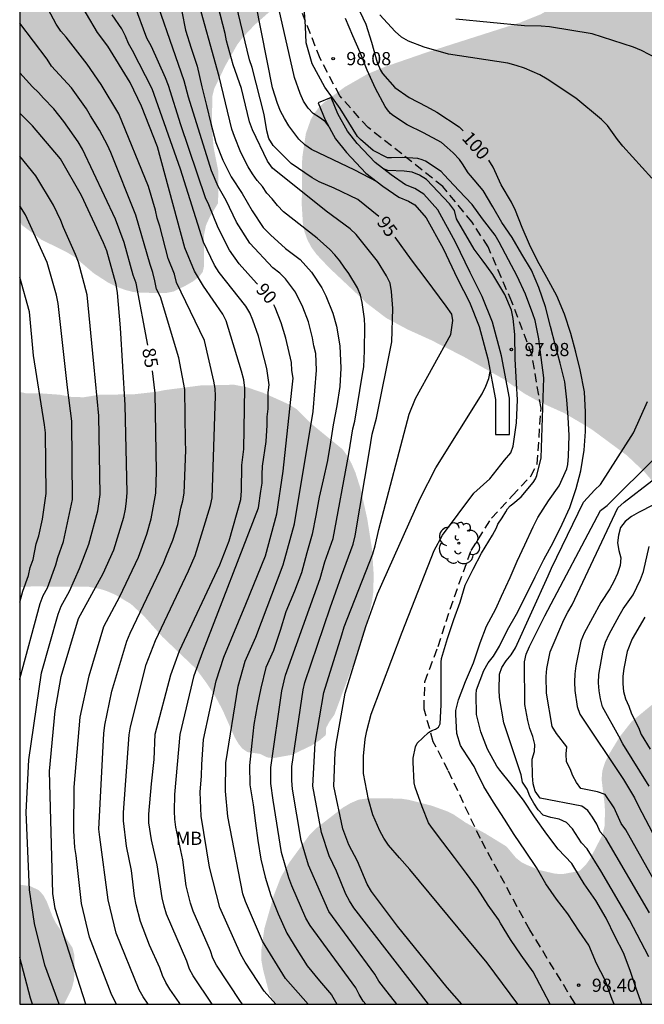
# Model space of a CAD drawing. Units: metres. Extents: x 588694 to 589044, y 4786290 to 4786540.
# Drawn here: x 588694 to 588729, y 4786290 to 4786346 of the extents above; entities that cross this region are included whole.
import ezdxf

# ---------------------------------------------------------------- set-up
doc = ezdxf.new("R2010")
doc.units = ezdxf.units.M
doc.linetypes.add('TRAZOS_NORMALES', pattern=[0.75, 0.5, -0.25])
for name, color, linetype in [('010106', 9, 'Continuous'), ('020104', 34, 'Continuous'), ('020204', 9, 'Continuous'), ('020307', 24, 'Continuous'), ('020308', 9, 'Continuous'), ('060128', 7, 'TRAZOS_NORMALES'), ('070105', 6, 'Continuous'), ('100202', 3, 'Continuous'), ('100301', 7, 'Continuous'), ('990504', 63, 'Continuous')]:
    doc.layers.add(name, color=color, linetype=linetype)
doc.layers.add('020105', color=24, linetype='Continuous', lineweight=30)
doc.styles.add('ARIAL', font='ARIAL.TTF', dxfattribs={"height": 1})
doc.styles.add('ARIALI', font='ARIALI.TTF', dxfattribs={"height": 1})

# ---------------------------------------------------------------- blocks, each defined once
blk = doc.blocks.new('ARBOL')
blk.add_circle((0, 0), 0.0587)
for centre, radius, start, end in [((-0.28, 0.855), 0.3, 359.2878, 173.6078), ((0.097, 0.97), 0.21, 23.1565, 160.4665), ((0.438, 0.881), 0.24, 301.578, 139.328), ((-0.564, 0.381), 0.532, 92.28, 254.58), ((0.656, 0.288), 0.443, 319.8556, 114.7656), ((-0.091, 0.321), 0.12, 119.14, 310.56), ((0.819, -0.249), 0.383, 235.5275, 62.0275), ((-0.556, -0.339), 0.555, 142.64, 266.54), ((-0.039, -0.384), 0.21, 189.64, 323.88), ((-0.301, -0.676), 0.45, 213.78, 295.32), ((0.299, -0.624), 0.532, 224.67, 0.24)]:
    blk.add_arc(centre, radius, start, end)
blk = doc.blocks.new('COTAPU')
blk.add_circle((0, 0), 0.075)

msp = doc.modelspace()

# ---------------------------------------------------------------- hatches: boundary and pattern name
at = {"layer": '990504'}
for points in [[(588793.337, 4786540.304), (588794.223, 4786538.691), (588795.071, 4786536.447), (588795.535, 4786535.303), (588795.963, 4786534.399), (588796.611, 4786533.179), (588797.371, 4786532.023), (588798.663, 4786530.407), (588800.21, 4786528.931), (588800.874, 4786528.179), (588802.362, 4786526.083), (588803.734, 4786523.991), (588805.022, 4786522.271), (588805.718, 4786521.455), (588807.466, 4786519.991), (588808.398, 4786519.083), (588811.294, 4786515.995), (588813.45, 4786513.615), (588814.754, 4786511.819), (588816.142, 4786510.027), (588818.517, 4786507.459), (588820.217, 4786505.839), (588821.765, 4786504.295), (588822.605, 4786503.615), (588823.501, 4786502.967), (588825.213, 4786501.827), (588827.081, 4786500.439), (588828.093, 4786499.803), (588829.069, 4786499.315), (588830.065, 4786498.699), (588830.897, 4786498.007), (588832.717, 4786496.111), (588833.489, 4786495.467), (588836.461, 4786493.543), (588837.533, 4786492.739), (588838.385, 4786491.811), (588839.197, 4786490.807), (588839.861, 4786489.787), (588840.776, 4786487.395), (588840.932, 4786487.088), (588841.532, 4786486.316), (588842.452, 4786485.636), (588843.432, 4786485.168), (588844.408, 4786484.639), (588847.22, 4786482.979), (588848.208, 4786482.323), (588850.864, 4786480.239), (588851.724, 4786479.507), (588852.588, 4786478.663), (588853.296, 4786477.859), (588854.116, 4786477.152), (588855, 4786476.527), (588855.888, 4786475.776), (588856.664, 4786475.008), (588858.312, 4786473.596), (588859.144, 4786472.824), (588860.072, 4786472.1), (588862.903, 4786470.188), (588864.691, 4786468.876), (588867.655, 4786467.103), (588867.887, 4786466.931), (588868.719, 4786466.1), (588869.307, 4786465.236), (588870.479, 4786463.204), (588871.079, 4786462.04), (588871.559, 4786460.916), (588872.263, 4786458.748), (588872.767, 4786457.596), (588873.291, 4786456.584), (588873.679, 4786456.116), (588873.907, 4786455.94), (588875.003, 4786455.352), (588875.935, 4786454.66), (588876.655, 4786453.716), (588876.807, 4786453.448), (588876.979, 4786453), (588877.043, 4786452.492), (588877.047, 4786451.952), (588876.867, 4786451.168), (588876.515, 4786450.02), (588875.643, 4786447.688), (588875.567, 4786447.36), (588875.519, 4786446.016), (588875.518, 4786443.476), (588875.562, 4786442.864), (588876.098, 4786440.62), (588876.278, 4786439.488), (588876.29, 4786439.14), (588876.246, 4786438.82), (588876.122, 4786438.544), (588875.934, 4786438.316), (588875.714, 4786438.132), (588874.498, 4786437.524), (588874.242, 4786437.448), (588873.678, 4786437.412), (588873.382, 4786437.432), (588873.078, 4786437.504), (588872.126, 4786437.948), (588870.947, 4786438.676), (588870.459, 4786439.144), (588869.751, 4786439.904), (588869.099, 4786440.724), (588868.471, 4786441.756), (588867.883, 4786442.592), (588867.439, 4786443.128), (588865.611, 4786445.68), (588863.967, 4786447.172), (588863.203, 4786448.028), (588862.635, 4786448.896), (588862.415, 4786449.316), (588862.323, 4786449.768), (588862.223, 4786451.124), (588861.863, 4786452.248), (588861.419, 4786453.112), (588860.847, 4786454.096), (588859.435, 4786455.884), (588858.859, 4786456.964), (588858.391, 4786457.988), (588857.659, 4786459.316), (588856.711, 4786460.216), (588853.188, 4786463.244), (588852.784, 4786463.712), (588852.012, 4786464.74), (588851.28, 4786465.46), (588849.608, 4786466.752), (588846.792, 4786468.48), (588845.72, 4786469.06), (588844.54, 4786469.504), (588843.388, 4786470.06), (588842.52, 4786470.588), (588842.272, 4786470.768), (588841.428, 4786471.64), (588840.732, 4786472.276), (588839.704, 4786473.008), (588837.676, 4786474.184), (588836.58, 4786474.564), (588834.36, 4786475.176), (588831.216, 4786475.836), (588829.073, 4786476.116), (588828.033, 4786476.364), (588827.065, 4786476.668), (588825.877, 4786477.096), (588824.909, 4786477.58), (588823.993, 4786478.384), (588823.797, 4786478.616), (588823.253, 4786479.584), (588823.097, 4786480.056), (588823.005, 4786480.564), (588822.933, 4786481.564), (588822.929, 4786482.784), (588822.997, 4786483.3), (588823.285, 4786484.552), (588823.729, 4786485.98), (588824.481, 4786489.056), (588824.545, 4786489.884), (588824.617, 4786490.072), (588824.545, 4786495.364), (588824.321, 4786496.2), (588823.713, 4786497.348), (588821.037, 4786500.34), (588820.729, 4786500.604), (588820.117, 4786500.96), (588819.901, 4786501.004), (588819.661, 4786501.016), (588818.545, 4786501.216), (588817.369, 4786501.232), (588816.329, 4786501.344), (588816.085, 4786501.408), (588815.413, 4786501.732), (588814.633, 4786502.36), (588813.522, 4786503.472), (588813.118, 4786503.768), (588812.654, 4786503.968), (588812.382, 4786504.04), (588811.242, 4786504.088), (588810.974, 4786504.068), (588810.718, 4786503.996), (588810.034, 4786503.6), (588809.41, 4786503.048), (588808.686, 4786502.104), (588808.434, 4786501.592), (588808.366, 4786501.336), (588808.338, 4786500.38), (588808.346, 4786500.12), (588808.466, 4786499.604), (588809.47, 4786497.68), (588810.229, 4786496.528), (588810.349, 4786496.06), (588810.353, 4786495.572), (588810.113, 4786494.864), (588809.997, 4786494.616), (588809.353, 4786493.636), (588809.237, 4786493.384), (588809.141, 4786492.284), (588809.201, 4786491.748), (588809.541, 4786490.672), (588809.985, 4786489.664), (588810.437, 4786488.34), (588810.497, 4786487.688), (588810.461, 4786487.496), (588810.253, 4786487.16), (588809.885, 4786486.9), (588809.389, 4786486.688), (588808.009, 4786486.316), (588804.653, 4786486.304), (588803.353, 4786486.464), (588802.21, 4786486.732), (588799.774, 4786487.756), (588799.022, 4786488.14), (588798.178, 4786488.7), (588797.838, 4786489.02), (588797.066, 4786490.028), (588796.126, 4786491.884), (588795.634, 4786493.068), (588794.818, 4786495.356), (588794.286, 4786496.656), (588794.21, 4786497.284), (588794.21, 4786497.564), (588794.27, 4786497.8), (588794.526, 4786498.188), (588794.898, 4786498.516), (588796.09, 4786499.184), (588797.198, 4786499.716), (588797.986, 4786500.168), (588798.29, 4786500.4), (588798.454, 4786500.592), (588798.674, 4786500.908), (588799.734, 4786503.724), (588800.322, 4786504.548), (588800.838, 4786504.952), (588801.378, 4786505.588), (588802.17, 4786507.192), (588802.658, 4786507.652), (588803.058, 4786507.888), (588803.518, 4786508.072), (588805.046, 4786508.428), (588805.566, 4786508.648), (588805.998, 4786508.92), (588806.158, 4786509.1), (588806.286, 4786509.324), (588806.47, 4786509.884), (588806.582, 4786510.984), (588806.55, 4786511.492), (588806.358, 4786512.02), (588805.638, 4786513.152), (588804.862, 4786513.876), (588803.654, 4786514.708), (588802.834, 4786515.42), (588801.286, 4786517.287), (588800.718, 4786517.835), (588800.03, 4786518.615), (588799.102, 4786519.779), (588798.97, 4786519.999), (588798.89, 4786520.227), (588798.858, 4786520.731), (588799.002, 4786521.779), (588799.078, 4786523.031), (588799.054, 4786523.387), (588798.642, 4786524.915), (588798.218, 4786525.943), (588797.702, 4786526.527), (588797.494, 4786526.695), (588796.479, 4786527.311), (588796.071, 4786527.655), (588794.907, 4786529.303), (588794.131, 4786530.271), (588793.543, 4786530.763), (588791.615, 4786531.723), (588791.187, 4786531.995), (588790.983, 4786532.147), (588790.291, 4786532.907), (588790.147, 4786533.115), (588789.899, 4786534.267), (588789.887, 4786535.979), (588789.823, 4786537.067), (588789.519, 4786538.271), (588788.8, 4786540.304), (588758.641, 4786540.305), (588758.964, 4786539.68), (588759.96, 4786537.44), (588760.048, 4786537.168), (588760.156, 4786536.076), (588760.12, 4786535.584), (588759.948, 4786535.168), (588759.772, 4786534.932), (588759.564, 4786534.752), (588759.324, 4786534.624), (588758.788, 4786534.576), (588758.596, 4786534.588), (588757.844, 4786534.956), (588756.94, 4786535.696), (588756.26, 4786536.416), (588755.524, 4786537.376), (588753.936, 4786540.305), (588693.81, 4786540.306), (588693.805, 4786334.942), (588693.912, 4786334.657), (588695.024, 4786333.825), (588696.52, 4786333.081), (588696.928, 4786332.833), (588698.016, 4786331.905), (588698.856, 4786331.361), (588699.336, 4786331.129), (588699.816, 4786330.953), (588700.248, 4786330.841), (588700.688, 4786330.793), (588702.16, 4786330.785), (588702.568, 4786330.865), (588703.248, 4786331.201), (588703.672, 4786331.441), (588704.016, 4786331.713), (588704.224, 4786331.985), (588704.288, 4786332.281), (588704.296, 4786334.081), (588704.4, 4786334.617), (588704.624, 4786335.113), (588705.096, 4786335.897), (588705.112, 4786337.689), (588704.84, 4786339.065), (588704.752, 4786340.065), (588704.76, 4786341.937), (588704.872, 4786342.401), (588705.504, 4786343.712), (588706.184, 4786344.912), (588706.48, 4786345.304), (588707.184, 4786346.048), (588707.96, 4786346.728), (588709.68, 4786348.016), (588710.488, 4786348.696), (588711.168, 4786349.44), (588711.768, 4786350.272), (588712.032, 4786350.72), (588712.24, 4786351.2), (588712.36, 4786351.688), (588712.392, 4786352.536), (588712.344, 4786352.992), (588711.84, 4786354.464), (588711.736, 4786354.88), (588712.216, 4786356.128), (588712.752, 4786356.992), (588713.032, 4786357.384), (588713.352, 4786357.728), (588713.728, 4786357.992), (588715.016, 4786358.48), (588716.376, 4786358.632), (588717.288, 4786358.584), (588718.176, 4786358.28), (588720.488, 4786356.904), (588720.976, 4786356.6), (588721.808, 4786355.872), (588722.728, 4786354.912), (588723.336, 4786354.096), (588724, 4786352.928), (588724.528, 4786351.456), (588724.696, 4786350.232), (588724.768, 4786348.176), (588724.656, 4786347.72), (588724.392, 4786347.304), (588723.984, 4786346.944), (588723.456, 4786346.64), (588722.272, 4786346.168), (588716.984, 4786344.48), (588714.576, 4786343.648), (588713.592, 4786343.24), (588712.296, 4786342.496), (588711.128, 4786341.624), (588710.816, 4786341.32), (588710.568, 4786341), (588710.368, 4786340.648), (588710.088, 4786339.848), (588709.88, 4786338.465), (588709.856, 4786335.777), (588709.92, 4786334.737), (588710.016, 4786334.257), (588710.176, 4786333.809), (588710.4, 4786333.385), (588710.704, 4786332.969), (588711.44, 4786332.193), (588713.568, 4786330.193), (588714.656, 4786329.361), (588715.88, 4786328.705), (588717.224, 4786328.097), (588719.079, 4786327.153), (588721.327, 4786325.889), (588722.527, 4786325.057), (588723.407, 4786324.569), (588724.799, 4786323.945), (588726.007, 4786323.233), (588726.383, 4786323.001), (588728.351, 4786321.545), (588729.383, 4786320.569), (588729.671, 4786320.233), (588730.631, 4786318.897), (588730.743, 4786318.465), (588731.311, 4786317.273), (588731.815, 4786315.945), (588732.407, 4786312.801), (588732.223, 4786309.617), (588731.887, 4786309.201), (588729.847, 4786307.401), (588728.631, 4786306.401), (588727.943, 4786305.521), (588727.343, 4786304.537), (588727.111, 4786304.073), (588726.959, 4786303.593), (588726.919, 4786303.097), (588727.095, 4786301.641), (588727.111, 4786301.233), (588727.087, 4786300.457), (588726.959, 4786299.929), (588726.255, 4786298.577), (588726.015, 4786298.241), (588725.647, 4786297.889), (588724.687, 4786297.713), (588724.271, 4786297.737), (588723.415, 4786297.937), (588722.655, 4786298.241), (588722.343, 4786298.401), (588722.047, 4786298.641), (588721.503, 4786299.289), (588720.327, 4786300.009), (588719.175, 4786300.649), (588718.479, 4786301.121), (588718.151, 4786301.281), (588717.247, 4786301.609), (588715.927, 4786301.945), (588715.495, 4786302.009), (588714.551, 4786302.025), (588713.631, 4786302.025), (588713.103, 4786301.954), (588712.631, 4786301.754), (588712.199, 4786301.498), (588710.639, 4786300.29), (588710.311, 4786299.962), (588709.143, 4786298.37), (588708.671, 4786297.554), (588708.263, 4786296.498), (588707.727, 4786294.61), (588707.551, 4786293.362), (588707.559, 4786292.802), (588707.655, 4786292.266), (588708.023, 4786290.866), (588708.345, 4786290.313), (588744.685, 4786290.312), (588745.662, 4786291.497), (588746.046, 4786291.897), (588746.486, 4786292.169), (588746.974, 4786292.289), (588747.478, 4786292.313), (588747.926, 4786292.209), (588748.35, 4786291.921), (588748.742, 4786291.553), (588749.006, 4786291.145), (588749.07, 4786290.312), (588896.775, 4786290.309), (588895.302, 4786291.031), (588894.894, 4786291.119), (588894.454, 4786291.287), (588893.774, 4786291.671), (588893.414, 4786291.983), (588892.758, 4786292.839), (588892.206, 4786293.831), (588891.998, 4786294.239), (588891.806, 4786294.759), (588891.75, 4786295.791), (588891.774, 4786298.791), (588891.75, 4786299.343), (588891.638, 4786299.895), (588891.158, 4786300.999), (588890.534, 4786301.967), (588889.798, 4786302.783), (588887.958, 4786304.415), (588885.022, 4786306.591), (588884.566, 4786306.879), (588883.046, 4786307.551), (588882.046, 4786308.151), (588879.998, 4786309.503), (588878.943, 4786310.351), (588878.495, 4786310.767), (588875.519, 4786313.831), (588872.335, 4786317.607), (588872.103, 4786318.015), (588871.943, 4786318.399), (588871.071, 4786319.895), (588869.815, 4786321.855), (588868.543, 4786324.287), (588867.831, 4786325.375), (588867.055, 4786326.454), (588866.231, 4786327.494), (588861.959, 4786332.406), (588860.08, 4786334.374), (588858.28, 4786336.342), (588857.44, 4786337.318), (588855.84, 4786339.374), (588854.984, 4786340.358), (588853.088, 4786342.286), (588851.152, 4786344.446), (588848.272, 4786347.414), (588846.512, 4786349.326), (588843.496, 4786353.342), (588840.001, 4786357.334), (588838.657, 4786358.59), (588837.921, 4786359.414), (588837.265, 4786360.35), (588836.673, 4786361.342), (588836.073, 4786362.246), (588835.241, 4786363.39), (588832.129, 4786367.43), (588829.657, 4786370.374), (588827.129, 4786372.574), (588826.057, 4786373.598), (588825.033, 4786374.646), (588822.53, 4786377.614), (588819.138, 4786381.422), (588817.698, 4786383.11), (588816.714, 4786384.206), (588815.73, 4786385.206), (588814.314, 4786386.494), (588813.714, 4786387.11), (588813.058, 4786387.646), (588811.042, 4786388.894), (588809.874, 4786389.814), (588809.482, 4786389.958), (588799.424, 4786400.679), (588798.768, 4786401.395), (588798.144, 4786402.231), (588796.896, 4786404.179), (588795.548, 4786406.039), (588794.192, 4786407.771), (588793.452, 4786408.627), (588792.724, 4786409.319), (588791.068, 4786411.203), (588789.684, 4786412.691), (588789.048, 4786413.519), (588785.696, 4786417.315), (588781.069, 4786423.155), (588780.333, 4786423.931), (588778.725, 4786425.339), (588777.909, 4786426.011), (588776.785, 4786426.795), (588776.545, 4786427.003), (588775.509, 4786428.299), (588774.937, 4786429.187), (588774.109, 4786431.243), (588773.405, 4786433.158), (588772.973, 4786434.082), (588772.621, 4786434.63), (588772.157, 4786435.13), (588771.885, 4786435.358), (588770.173, 4786436.466), (588769.397, 4786437.062), (588768.241, 4786437.71), (588766.081, 4786438.574), (588765.19, 4786439.018), (588764.202, 4786439.57), (588762.166, 4786440.851), (588761.442, 4786441.567), (588760.826, 4786442.45), (588760.358, 4786443.406), (588760.034, 4786444.406), (588759.722, 4786445.562), (588759.306, 4786446.722), (588758.242, 4786448.678), (588757.086, 4786450.542), (588756.318, 4786451.378), (588755.57, 4786452.102), (588754.842, 4786452.738), (588753.282, 4786453.946), (588752.478, 4786454.762), (588751.31, 4786456.342), (588750.626, 4786457.11), (588748.718, 4786459.126), (588747.906, 4786459.866), (588747.203, 4786460.594), (588746.615, 4786461.658), (588746.315, 4786462.85), (588746.303, 4786465.158), (588746.595, 4786466.282), (588746.771, 4786466.802), (588746.799, 4786467.29), (588746.755, 4786467.774), (588746.503, 4786468.258), (588746.135, 4786468.714), (588745.907, 4786468.914), (588745.423, 4786469.186), (588745.171, 4786469.246), (588743.823, 4786469.254), (588743.535, 4786469.23), (588742.991, 4786469.09), (588742.143, 4786468.606), (588740.151, 4786467.342), (588739.895, 4786467.226), (588739.411, 4786467.17), (588739.175, 4786467.218), (588738.971, 4786467.322), (588738.791, 4786467.482), (588738.635, 4786467.69), (588738.499, 4786467.934), (588738.099, 4786469.134), (588737.971, 4786470.446), (588737.967, 4786471.45), (588738.123, 4786472.75), (588738.427, 4786473.742), (588738.839, 4786474.754), (588739.831, 4786476.622), (588741.639, 4786479.294), (588741.835, 4786479.514), (588742.267, 4786479.866), (588742.491, 4786479.99), (588743.391, 4786480.282), (588743.843, 4786480.33), (588744.991, 4786480.33), (588746.539, 4786480.254), (588747.363, 4786480.17), (588748.179, 4786479.986), (588750.635, 4786479.058), (588751.823, 4786478.722), (588752.535, 4786478.31), (588752.999, 4786477.95), (588753.371, 4786477.538), (588753.859, 4786476.638), (588753.939, 4786476.386), (588754.155, 4786474.666), (588754.367, 4786473.45), (588754.707, 4786472.386), (588755.151, 4786471.35), (588755.734, 4786470.478), (588756.43, 4786469.694), (588757.886, 4786467.89), (588759.046, 4786466.106), (588760.57, 4786463.942), (588762.25, 4786462.218), (588763.006, 4786461.282), (588763.71, 4786460.53), (588764.49, 4786459.814), (588765.39, 4786459.106), (588766.354, 4786458.51), (588767.37, 4786458.094), (588769.39, 4786457.486), (588770.482, 4786457.026), (588771.526, 4786456.494), (588772.466, 4786455.662), (588773.11, 4786454.714), (588773.502, 4786453.754), (588773.75, 4786452.674), (588773.926, 4786451.63), (588774.19, 4786450.626), (588774.597, 4786449.514), (588775.129, 4786448.286), (588775.785, 4786447.314), (588776.429, 4786446.51), (588777.297, 4786445.738), (588778.125, 4786445.178), (588780.105, 4786444.238), (588781.109, 4786443.706), (588783.229, 4786442.742), (588784.185, 4786442.418), (588787.469, 4786441.454), (588788.401, 4786441.094), (588790.397, 4786439.978), (588791.405, 4786439.234), (588791.785, 4786438.774), (588792.421, 4786437.802), (588792.589, 4786437.514), (588792.833, 4786436.898), (588793.049, 4786435.826), (588793.117, 4786434.55), (588793.117, 4786433.346), (588793.201, 4786432.246), (588793.401, 4786431.258), (588793.749, 4786430.05), (588794.256, 4786428.95), (588796.084, 4786426.178), (588797.564, 4786423.762), (588798.676, 4786422.742), (588800.032, 4786421.214), (588801.572, 4786419.374), (588802.296, 4786418.678), (588803.156, 4786418.114), (588804.132, 4786417.646), (588805.532, 4786417.118), (588807.576, 4786416.206), (588808.004, 4786415.922), (588808.616, 4786415.322), (588809.384, 4786414.306), (588810.416, 4786412.454), (588810.608, 4786412.174), (588810.824, 4786411.914), (588811.784, 4786410.966), (588812.672, 4786410.246), (588814.471, 4786409.022), (588815.343, 4786408.278), (588816.595, 4786407.378), (588817.371, 4786406.742), (588818.191, 4786405.95), (588819.899, 4786404.406), (588820.675, 4786403.546), (588821.359, 4786402.73), (588823.315, 4786400.07), (588823.963, 4786399.258), (588824.727, 4786398.346), (588825.463, 4786397.574), (588826.159, 4786396.706), (588826.767, 4786396.062), (588827.363, 4786395.222), (588827.835, 4786394.714), (588828.103, 4786394.366), (588828.434, 4786393.677), (588829.058, 4786393.021), (588830.242, 4786392.213), (588830.97, 4786391.629), (588831.658, 4786390.837), (588832.546, 4786389.701), (588834.801, 4786386.133), (588835.489, 4786384.99), (588836.193, 4786383.702), (588837.505, 4786381.518), (588838.225, 4786380.438), (588839.113, 4786379.15), (588841.225, 4786376.358), (588842.697, 4786374.31), (588848.033, 4786367.582), (588848.665, 4786366.63), (588849.313, 4786365.294), (588850.257, 4786363.982), (588852.576, 4786361.566), (588855.104, 4786359.27), (588858.08, 4786356.118), (588858.88, 4786355.334), (588861.368, 4786353.166), (588862.928, 4786351.686), (588864.472, 4786350.094), (588865.92, 4786348.446), (588867.656, 4786346.582), (588869.24, 4786344.678), (588870.159, 4786343.502), (588872.663, 4786340.238), (588873.991, 4786338.318), (588875.607, 4786336.326), (588876.991, 4786334.774), (588880.119, 4786331.518), (588882.935, 4786328.206), (588885.175, 4786325.878), (588885.807, 4786325.166), (588887.039, 4786323.646), (588888.79, 4786321.23), (588889.382, 4786320.494), (588890.614, 4786319.07), (588892.534, 4786317.094), (588893.414, 4786316.054), (588894.942, 4786314.022), (588895.638, 4786313.03), (588897.654, 4786309.95), (588898.382, 4786308.998), (588899.694, 4786307.382), (588902.494, 4786304.166), (588903.214, 4786303.47), (588903.902, 4786302.718), (588904.822, 4786301.374), (588906.086, 4786299.302), (588906.222, 4786298.854), (588906.246, 4786298.382), (588906.213, 4786297.918), (588905.909, 4786296.671), (588905.397, 4786295.575), (588904.253, 4786293.519), (588904.045, 4786293.039), (588903.909, 4786292.527), (588903.861, 4786292.007), (588903.885, 4786291.519), (588904.315, 4786290.309), (589043.794, 4786290.306), (589043.8, 4786540.299)], [(588693.805, 4786325.151), (588693.805, 4786314.041), (588694.464, 4786314.082), (588697.68, 4786314.073), (588698.384, 4786313.937), (588698.752, 4786313.825), (588699.248, 4786313.609), (588700.128, 4786313.089), (588700.864, 4786312.409), (588701.928, 4786311.217), (588703.847, 4786309.385), (588704.447, 4786308.57), (588704.951, 4786307.802), (588705.351, 4786307.05), (588706.039, 4786305.498), (588706.255, 4786305.13), (588706.471, 4786304.858), (588706.767, 4786304.658), (588707.487, 4786304.554), (588707.879, 4786304.354), (588708.287, 4786304.322), (588709.311, 4786304.506), (588710.415, 4786305.033), (588710.863, 4786305.321), (588711.223, 4786305.625), (588711.247, 4786306.049), (588711.439, 4786306.401), (588711.711, 4786306.777), (588713.015, 4786310.273), (588713.743, 4786312.729), (588713.855, 4786313.217), (588713.919, 4786313.705), (588713.951, 4786314.713), (588713.863, 4786316.153), (588713.583, 4786317.929), (588713.215, 4786319.601), (588712.919, 4786320.537), (588712.687, 4786321.081), (588712.44, 4786321.529), (588712.176, 4786321.889), (588710.432, 4786323.313), (588709.552, 4786324.177), (588709.152, 4786324.433), (588707.64, 4786325.113), (588706.728, 4786325.417), (588706.008, 4786325.561), (588704.112, 4786325.521), (588702.056, 4786325.257), (588701.584, 4786325.161), (588700.232, 4786325.009), (588698.408, 4786325.001), (588697.456, 4786324.849), (588696.76, 4786324.865), (588696.08, 4786324.993), (588695.08, 4786325.065), (588694.208, 4786325.065)], [(588696.328, 4786290.313), (588693.804, 4786290.313), (588693.805, 4786297.116), (588694.407, 4786297.026), (588694.871, 4786296.81), (588695.135, 4786296.538), (588695.343, 4786296.162), (588695.663, 4786295.33), (588695.863, 4786294.93), (588696.807, 4786293.53), (588696.919, 4786293.082), (588696.927, 4786292.146), (588696.887, 4786291.65), (588696.759, 4786291.162)]]:
    msp.add_hatch(color=256, dxfattribs=at).paths.add_polyline_path(points)

# ---------------------------------------------------------------- linework, layer by layer
at = {"layer": '010106', "flags": 128}
msp.add_lwpolyline([(588693.804, 4786290.313), (589043.794, 4786290.306), (589043.8, 4786540.299), (588693.81, 4786540.306)], close=True, dxfattribs=at)
at = {"layer": '020104', "flags": 128}
for points, elevation in [([(588711.376, 4786340.295), (588711.2, 4786340.514), (588710.863, 4786340.766), (588710.511, 4786340.987), (588710.212, 4786341.299), (588709.963, 4786341.694), (588709.764, 4786342.136), (588709.446, 4786343.047), (588708.358, 4786347.821), (588707.629, 4786350.184), (588707.431, 4786350.635), (588706.477, 4786352.38), (588705.989, 4786353.17), (588704.53, 4786355.108), (588702.031, 4786358.537), (588700.076, 4786361.443), (588699.65, 4786362.373), (588697.22, 4786368.369), (588696.553, 4786370.218), (588695.5, 4786374.56), (588695.413, 4786375.039), (588694.841, 4786379.488), (588694.138, 4786382.818), (588693.806, 4786384.229)], 97), ([(588704.754, 4786290.313), (588703.673, 4786291.925), (588703.475, 4786292.313), (588703.316, 4786292.758), (588702.155, 4786295.442), (588702.021, 4786295.896), (588701.912, 4786296.358), (588701.636, 4786298.237), (588701.297, 4786299.661), (588701.159, 4786300.635), (588701.145, 4786301.121), (588701.298, 4786302.846), (588701.463, 4786304.241), (588701.509, 4786305.672), (588702.398, 4786309.051), (588702.895, 4786310.411), (588705.185, 4786315.314), (588705.716, 4786316.688), (588706.382, 4786319.04), (588706.424, 4786319.528), (588706.452, 4786320.99), (588706.567, 4786321.89), (588706.619, 4786325.369), (588706.55, 4786325.849), (588706.435, 4786326.327), (588705.559, 4786329.189), (588705.358, 4786329.579), (588704.262, 4786331.172), (588703.748, 4786332.02), (588703.198, 4786333.35), (588701.648, 4786339.092), (588700.743, 4786341.407), (588700.096, 4786342.753), (588698.823, 4786344.833), (588698.23, 4786345.604), (588695.724, 4786349.873)], 88), ([(588715.273, 4786290.313), (588714.498, 4786291.272), (588714.238, 4786291.631), (588714.018, 4786292.012), (588711.394, 4786295.578), (588710.246, 4786298.222), (588709.83, 4786299.625), (588709.333, 4786302.557), (588709.295, 4786303.05), (588709.282, 4786303.841), (588709.941, 4786308.193), (588710.034, 4786308.617), (588711.472, 4786312.874), (588712.117, 4786314.686), (588712.781, 4786316.481), (588712.893, 4786316.956), (588713.702, 4786321.806), (588713.864, 4786322.742), (588714.114, 4786323.653), (588714.98, 4786327.993), (588715.039, 4786329.905), (588714.971, 4786330.864), (588714.894, 4786331.337), (588714.681, 4786331.759), (588714.17, 4786332.592), (588712.948, 4786334.118), (588712.614, 4786334.436), (588711.245, 4786335.435), (588708.195, 4786337.891), (588707.903, 4786338.274), (588707.054, 4786340.061), (588706.882, 4786340.519), (588706.428, 4786342.415), (588705.947, 4786343.763), (588705.575, 4786345.122), (588705.49, 4786345.556), (588704.373, 4786349.896)], 94), ([(588710.216, 4786290.313), (588708.939, 4786291.773), (588707.623, 4786293.895), (588706.646, 4786296.161), (588706.511, 4786296.599), (588705.654, 4786300.996), (588705.523, 4786302.433), (588705.537, 4786304.048), (588706.233, 4786308.408), (588706.644, 4786309.836), (588707.244, 4786311.191), (588708.801, 4786315.312), (588709.435, 4786317.651), (588710.497, 4786324.029), (588710.692, 4786326.383), (588710.653, 4786327.343), (588710.548, 4786327.772), (588710.463, 4786328.236), (588710.232, 4786329.132), (588709.911, 4786329.976), (588709.493, 4786330.832), (588708.936, 4786331.595), (588708.6, 4786331.918), (588708.217, 4786332.219), (588706.896, 4786333.608), (588706.15, 4786334.81), (588705.553, 4786336.036), (588705.106, 4786336.85), (588704.715, 4786337.736), (588703.404, 4786341.933), (588703.162, 4786342.856), (588701.055, 4786348.934)], 91), ([(588713.494, 4786290.313), (588713.356, 4786290.476), (588713.118, 4786290.861), (588712.924, 4786291.237), (588710.337, 4786294.79), (588710.083, 4786295.212), (588709.285, 4786297.038), (588709.122, 4786297.509), (588708.708, 4786298.948), (588708.228, 4786301.918), (588708.1, 4786302.861), (588708.087, 4786303.778), (588708.723, 4786308.151), (588708.938, 4786309.038), (588710.911, 4786314.541), (588711.169, 4786315.479), (588711.636, 4786316.811), (588712.525, 4786321.637), (588712.759, 4786323.054), (588712.875, 4786323.479), (588713.313, 4786326.17), (588713.396, 4786326.581), (588713.398, 4786327.029), (588713.426, 4786327.481), (588713.452, 4786328.891), (588713.435, 4786329.319), (588713.298, 4786330.244), (588713.194, 4786330.649), (588713.03, 4786331.066), (588712.539, 4786331.892), (588712.27, 4786332.244), (588712.018, 4786332.613), (588711.741, 4786332.961), (588711.449, 4786333.261), (588710.737, 4786333.896), (588708.815, 4786335.397), (588708.483, 4786335.754), (588708.181, 4786336.139), (588707.874, 4786336.457), (588707.622, 4786336.846), (588707.313, 4786337.192), (588707.048, 4786337.557), (588706.809, 4786337.953), (588706.391, 4786338.784), (588706.019, 4786339.679), (588705.877, 4786340.108), (588705.161, 4786343.1), (588703.847, 4786347.82)], 93), ([(588702.937, 4786290.313), (588702.884, 4786290.403), (588702.348, 4786291.169), (588702.122, 4786291.543), (588701.924, 4786291.94), (588701.785, 4786292.374), (588701.193, 4786293.675), (588700.68, 4786295.014), (588700.437, 4786295.967), (588700.341, 4786296.45), (588700.17, 4786297.926), (588699.877, 4786299.303), (588699.705, 4786300.747), (588699.704, 4786301.218), (588700.043, 4786305.636), (588700.108, 4786306.103), (588700.998, 4786309.634), (588701.53, 4786311.011), (588703.409, 4786314.975), (588703.786, 4786315.852), (588704.657, 4786318.68), (588704.754, 4786319.119), (588704.94, 4786324.921), (588704.919, 4786325.341), (588704.853, 4786325.761), (588704.318, 4786328.078), (588702.728, 4786331.373), (588702.608, 4786331.848), (588702.247, 4786332.741), (588701.779, 4786334.583), (588701.626, 4786335.035), (588701.529, 4786335.503), (588701.127, 4786336.85), (588699.443, 4786340.984), (588698.439, 4786342.646), (588697.652, 4786343.798), (588696.449, 4786345.345), (588696.148, 4786345.685), (588695.887, 4786346.076), (588695.417, 4786346.932)], 87), ([(588714.162, 4786337.097), (588714.141, 4786337.101), (588712.881, 4786337.762), (588710.402, 4786338.944), (588710.032, 4786339.211), (588709.698, 4786339.543), (588709.117, 4786340.29), (588708.87, 4786340.701), (588708.655, 4786341.134), (588708.481, 4786341.572), (588708.199, 4786342.463), (588707.237, 4786347.256)], 96), ([(588723.991, 4786290.313), (588723.6, 4786291.08), (588723.026, 4786292.152), (588722.34, 4786293.106), (588721.738, 4786293.984), (588721.162, 4786294.916), (588721.042, 4786295.124), (588720.462, 4786295.944), (588719.86, 4786296.896), (588719.232, 4786297.749), (588718.542, 4786298.657), (588717.876, 4786299.531), (588717.23, 4786300.383), (588717.074, 4786300.627), (588716.714, 4786301.545), (588716.314, 4786302.661), (588716.248, 4786302.905), (588716.198, 4786304.093), (588716.2, 4786304.311), (588716.332, 4786304.949), (588716.42, 4786305.171), (588717.064, 4786305.767), (588717.252, 4786305.877), (588717.468, 4786305.953), (588717.644, 4786306.085), (588717.736, 4786306.267), (588717.792, 4786307.343), (588717.798, 4786308.537), (588717.798, 4786309.769), (588717.81, 4786309.983), (588718.156, 4786311.113), (588718.51, 4786312.207), (588718.864, 4786313.185), (588719.162, 4786314.149), (588719.604, 4786315.067), (588720.088, 4786315.985), (588720.71, 4786316.995), (588720.936, 4786317.421), (588721.02, 4786317.631), (588721.254, 4786317.979), (588721.462, 4786318.325), (588721.566, 4786318.503), (588721.714, 4786318.661), (588721.87, 4786318.791), (588722.342, 4786319.175), (588723.018, 4786319.995), (588723.152, 4786320.201), (588723.242, 4786320.393), (588723.479, 4786321.41), (588723.628, 4786325.951), (588723.474, 4786327.109), (588723.346, 4786328.177), (588723.136, 4786329.211), (588723.004, 4786329.601), (588722.594, 4786330.706), (588722.114, 4786331.732), (588721.616, 4786332.66), (588721.089, 4786333.672), (588720.855, 4786334.066), (588720.137, 4786335.006), (588719.549, 4786335.826), (588718.799, 4786336.622), (588717.953, 4786337.506), (588717.785, 4786337.698), (588716.895, 4786338.278), (588716.703, 4786338.366), (588716.469, 4786338.442), (588715.579, 4786338.5), (588714.953, 4786338.476), (588714.739, 4786338.476), (588713.925, 4786338.886), (588713.199, 4786339.508), (588713.019, 4786339.684), (588712.035, 4786341.28), (588711.17, 4786342.491), (588710.45, 4786343.817), (588710.101, 4786345.014), (588710.059, 4786345.938), (588709.999, 4786347.036)], 98), ([(588706.492, 4786290.313), (588706.367, 4786290.469), (588704.997, 4786292.526), (588704.793, 4786292.931), (588704.654, 4786293.348), (588703.678, 4786295.605), (588703.531, 4786296.056), (588703.279, 4786297.048), (588703.092, 4786298.523), (588702.693, 4786300.389), (588702.639, 4786300.842), (588702.62, 4786301.298), (588702.637, 4786302.236), (588702.927, 4786305.666), (588703.732, 4786309.016), (588704.219, 4786310.354), (588707.388, 4786318.554), (588707.536, 4786319.51), (588707.594, 4786319.953), (588707.598, 4786320.452), (588707.631, 4786320.934), (588707.824, 4786322.322), (588707.889, 4786323.254), (588707.889, 4786323.731), (588707.942, 4786324.191), (588707.942, 4786325.116), (588707.994, 4786325.563), (588707.876, 4786326.491), (588707.39, 4786328.329), (588707.075, 4786329.228), (588706.897, 4786329.658), (588706.682, 4786330.035), (588705.162, 4786331.952), (588704.896, 4786332.368), (588704.257, 4786333.672), (588702.948, 4786337.827), (588701.341, 4786342.391), (588700.22, 4786344.573), (588699.999, 4786344.985), (588699.822, 4786345.402), (588699.612, 4786345.811), (588699.069, 4786346.616)], 89), ([(588703.025, 4786346.794), (588703.239, 4786345.746), (588703.563, 4786344.71), (588703.905, 4786343.683), (588704.177, 4786342.505), (588704.433, 4786341.443), (588704.679, 4786340.435), (588704.973, 4786339.339), (588705.359, 4786338.337), (588705.845, 4786337.395), (588706.465, 4786336.447), (588707.037, 4786335.461), (588707.659, 4786334.511), (588707.861, 4786334.295), (588708.083, 4786334.099), (588708.927, 4786333.311), (588709.163, 4786333.141), (588709.767, 4786332.679), (588710.417, 4786331.959), (588711.007, 4786331.069), (588711.231, 4786330.627), (588711.625, 4786329.625), (588711.827, 4786328.887), (588712.031, 4786327.775), (588712.083, 4786326.495), (588712.015, 4786325.465), (588711.851, 4786324.365), (588711.641, 4786323.287), (588711.487, 4786322.293), (588711.313, 4786321.247), (588711.075, 4786320.143), (588710.844, 4786319.165), (588710.656, 4786318.113), (588710.442, 4786317.057), (588710.138, 4786315.995), (588709.848, 4786314.853), (588709.434, 4786313.813), (588708.958, 4786312.643), (588708.636, 4786311.575), (588708.254, 4786310.429), (588707.81, 4786309.463), (588707.534, 4786308.293), (588707.312, 4786307.289), (588707.13, 4786306.236), (588707.01, 4786305.17), (588706.888, 4786303.9), (588706.91, 4786302.794), (588707.082, 4786301.656), (588707.23, 4786300.612), (588707.364, 4786299.62), (588707.532, 4786298.568), (588707.782, 4786297.536), (588708.096, 4786296.5), (588708.508, 4786295.462), (588709.004, 4786294.35), (588709.566, 4786293.428), (588710.158, 4786292.488), (588710.868, 4786291.65), (588711.556, 4786290.836), (588711.848, 4786290.313)], 92), ([(588727.626, 4786290.313), (588727.515, 4786290.578), (588727.113, 4786291.671), (588726.623, 4786292.629), (588726.19, 4786293.667), (588725.644, 4786294.473), (588724.988, 4786295.457), (588724.354, 4786296.293), (588723.744, 4786297.165), (588723.212, 4786298.089), (588722.596, 4786299.029), (588721.948, 4786299.971), (588721.384, 4786300.837), (588720.764, 4786301.817), (588720.22, 4786302.697), (588719.762, 4786303.621), (588719.658, 4786303.843), (588719.028, 4786304.829), (588718.898, 4786305.029), (588718.678, 4786305.715), (588718.632, 4786306.797), (588718.632, 4786307.025), (588718.776, 4786307.631), (588719.168, 4786308.667), (588719.634, 4786309.745), (588720.01, 4786310.875), (588720.372, 4786311.817), (588720.906, 4786312.813), (588721.22, 4786313.537), (588721.71, 4786314.595), (588722.112, 4786315.515), (588722.55, 4786316.443), (588723.03, 4786317.475), (588723.286, 4786318.011), (588723.892, 4786318.961), (588724.51, 4786319.803), (588724.932, 4786320.785), (588725, 4786321.025), (588725.026, 4786321.487), (588725.072, 4786322.671), (588725.014, 4786323.709), (588724.944, 4786324.709), (588724.818, 4786325.725), (588724.566, 4786326.797), (588724.3, 4786327.767), (588724.006, 4786328.879), (588723.73, 4786329.998), (588723.344, 4786331.088), (588722.926, 4786332.086), (588722.374, 4786332.984), (588721.825, 4786333.93), (588721.249, 4786334.796), (588720.721, 4786335.692), (588720.179, 4786336.612), (588719.461, 4786337.46), (588719.321, 4786337.616), (588718.999, 4786338.122), (588718.839, 4786338.372), (588718.469, 4786338.756), (588718.133, 4786339.054), (588717.807, 4786339.344), (588716.791, 4786339.896), (588715.855, 4786340.346), (588715.073, 4786340.866), (588714.911, 4786341.004), (588714.741, 4786341.198), (588714.601, 4786341.402), (588714.061, 4786342.422), (588713.569, 4786343.454), (588713.171, 4786344.462), (588712.763, 4786345.416), (588712.341, 4786346.394)], 99), ([(588729.769, 4786337.32), (588728.131, 4786339.133), (588727.818, 4786339.515), (588727.248, 4786340.313), (588726.918, 4786340.657), (588725.447, 4786341.874), (588723.818, 4786342.946), (588723.403, 4786343.189), (588722.533, 4786343.582), (588722.064, 4786343.733), (588721.582, 4786343.851), (588718.213, 4786344.363), (588716.814, 4786344.762), (588715.934, 4786345.115), (588715.54, 4786345.348), (588715.177, 4786345.656), (588714.307, 4786346.612)], 101), ([(588701.121, 4786290.313), (588700.84, 4786290.738), (588700.607, 4786291.134), (588699.287, 4786294.351), (588698.833, 4786296.25), (588698.362, 4786299.817), (588698.308, 4786300.272), (588698.6, 4786305.71), (588698.653, 4786306.185), (588699.039, 4786308.119), (588699.905, 4786310.969), (588700.083, 4786311.428), (588701.987, 4786315.404), (588702.15, 4786315.843), (588702.516, 4786316.712), (588702.799, 4786317.606), (588702.982, 4786318.53), (588703.094, 4786318.963), (588703.168, 4786319.397), (588703.263, 4786321.844), (588703.232, 4786322.322), (588703.203, 4786325.291), (588702.861, 4786327.085), (588701.811, 4786330.557), (588701.587, 4786330.993), (588701.498, 4786331.479), (588701.375, 4786331.949), (588701.222, 4786332.401), (588700.413, 4786335.204), (588698.992, 4786338.778), (588698.809, 4786339.202), (588698.347, 4786340.052), (588697.842, 4786340.855), (588697.609, 4786341.26), (588696.746, 4786342.452), (588695.614, 4786343.695), (588695.367, 4786344.082), (588693.806, 4786346.129)], 86), ([(588730.932, 4786343.66), (588729.189, 4786344.582), (588728.733, 4786344.765), (588726.384, 4786345.524), (588723.948, 4786345.928), (588723.481, 4786345.965), (588722.526, 4786345.974), (588718.62, 4786346.356)], 102), ([(588697.577, 4786290.313), (588695.814, 4786295.765), (588695.681, 4786296.615), (588695.502, 4786303.575), (588695.821, 4786307.009), (588696.162, 4786308.955), (588697.148, 4786312.264), (588698.557, 4786314.824), (588699.161, 4786316.162), (588699.735, 4786318.025), (588699.824, 4786318.482), (588699.887, 4786318.946), (588699.922, 4786319.424), (588699.809, 4786324.393), (588699.543, 4786328.805), (588699.37, 4786330.783), (588699.291, 4786331.27), (588698.756, 4786333.172), (588698.577, 4786333.632), (588697.327, 4786336.33), (588696.124, 4786338.413), (588694.541, 4786340.284), (588693.805, 4786341.013)], 84), ([(588696.048, 4786290.313), (588695.236, 4786292.53), (588694.651, 4786294.907), (588694.362, 4786296.817), (588694.171, 4786301.234), (588694.319, 4786304.214), (588695.048, 4786309.176), (588695.995, 4786312.501), (588696.169, 4786312.957), (588696.636, 4786313.813), (588697.217, 4786315.097), (588697.748, 4786316.491), (588698.256, 4786318.39), (588698.382, 4786319.307), (588698.308, 4786323.785), (588698.017, 4786326.756), (588697.65, 4786330.678), (588697.159, 4786332.526), (588696.987, 4786332.981), (588696.302, 4786334.514), (588696.154, 4786334.897), (588695.737, 4786335.785), (588694.732, 4786337.441), (588693.805, 4786338.57)], 83), ([(588722.151, 4786290.313), (588720.415, 4786292.67), (588716.002, 4786297.973), (588715.416, 4786298.64), (588714.798, 4786299.362), (588714.529, 4786299.757), (588714.294, 4786300.18), (588713.892, 4786301.08), (588713.647, 4786301.968), (588713.374, 4786303.437), (588713.366, 4786304.43), (588713.459, 4786305.395), (588713.555, 4786305.871), (588713.81, 4786306.807), (588715.568, 4786311.473), (588717.382, 4786316.129), (588717.86, 4786317.001), (588719.656, 4786319.386), (588720.553, 4786320.203), (588721.394, 4786321.264), (588721.76, 4786321.685), (588721.888, 4786322.069), (588722.071, 4786323.386), (588722.126, 4786324.704), (588722.076, 4786325.65), (588722.003, 4786327.027), (588721.99, 4786328.423), (588721.889, 4786329.339), (588721.782, 4786329.796), (588721.405, 4786330.699), (588720.728, 4786331.828), (588720.396, 4786332.3), (588720.118, 4786332.661), (588719.674, 4786333.272), (588718.669, 4786335.003), (588718.55, 4786335.469), (588718.27, 4786335.859), (588716.958, 4786337.235), (588716.557, 4786337.482), (588716.135, 4786337.659), (588715.688, 4786337.714), (588714.752, 4786337.753), (588714.511, 4786337.837)], 97), ([(588693.805, 4786308.77), (588693.814, 4786308.834), (588694.972, 4786313.107), (588695.143, 4786313.566), (588695.38, 4786313.999), (588695.864, 4786315.312), (588695.982, 4786315.739), (588696.288, 4786316.636), (588696.818, 4786319.024), (588696.775, 4786323.485), (588696.529, 4786325.412), (588695.999, 4786330.191), (588695.899, 4786330.653), (588695.362, 4786332.52), (588694.126, 4786335.228), (588693.805, 4786335.733)], 82), ([(588693.805, 4786313.188), (588693.976, 4786313.819), (588694.306, 4786314.707), (588694.408, 4786315.169), (588694.567, 4786315.612), (588694.747, 4786316.504), (588694.895, 4786316.967), (588695.107, 4786317.903), (588695.311, 4786319.377), (588695.268, 4786322.821), (588695.225, 4786323.285), (588694.588, 4786327.229), (588694.358, 4786329.705), (588693.805, 4786331.675)], 81), ([(588718.973, 4786290.313), (588718.134, 4786291.271), (588715.3, 4786294.753), (588713.823, 4786296.719), (588713.577, 4786297.147), (588713.025, 4786298.446), (588712.534, 4786299.384), (588712.194, 4786300.291), (588711.685, 4786302.71), (588711.75, 4786304.631), (588711.806, 4786305.102), (588712.333, 4786308.002), (588713.508, 4786311.8), (588714.166, 4786313.665), (588716.59, 4786319.082), (588717.476, 4786320.839), (588720.126, 4786325.045), (588720.339, 4786325.477), (588720.498, 4786325.907), (588720.576, 4786326.318)], 96), ([(588729.613, 4786292.998), (588728.513, 4786295.114), (588726.883, 4786297.894), (588726.092, 4786299.15), (588725.782, 4786299.496), (588725.253, 4786300.285), (588724.93, 4786300.646), (588724.51, 4786300.837), (588724.035, 4786300.929), (588723.596, 4786301.063), (588723.308, 4786301.377), (588723.057, 4786301.751), (588722.84, 4786302.144), (588722.677, 4786302.54), (588722.422, 4786302.938), (588722.332, 4786303.368), (588721.349, 4786306.324), (588721.111, 4786307.756), (588721.084, 4786308.193), (588721.114, 4786309.085), (588721.241, 4786309.48), (588721.489, 4786309.841), (588721.774, 4786310.194), (588722.021, 4786310.595), (588723.881, 4786314.678), (588724.063, 4786315.122), (588725.888, 4786318.883), (588726.526, 4786319.581), (588726.848, 4786319.886), (588728.726, 4786322.824), (588729.524, 4786324.615)], 101), ([(588729.647, 4786295.516), (588727.156, 4786299.754), (588726.838, 4786300.111), (588726.65, 4786300.556), (588726.405, 4786300.96), (588726.14, 4786301.33), (588725.789, 4786301.579), (588723.413, 4786302.041), (588723.146, 4786302.441), (588723.032, 4786302.842), (588722.983, 4786303.303), (588722.976, 4786304.254), (588723.099, 4786304.682), (588723.126, 4786305.098), (588722.999, 4786305.543), (588722.842, 4786305.993), (588722.712, 4786306.447), (588722.548, 4786307.369), (588722.525, 4786309.798), (588722.633, 4786310.223), (588722.813, 4786310.661), (588723.679, 4786312.414), (588726.851, 4786318.405), (588727.24, 4786318.697), (588730.047, 4786321.482)], 102), ([(588730.197, 4786296.849), (588728.291, 4786300.235), (588728.033, 4786300.599), (588727.642, 4786301.479), (588727.121, 4786302.25), (588726.687, 4786302.395), (588725.737, 4786302.58), (588725.49, 4786302.936), (588725.288, 4786303.308), (588725.125, 4786303.706), (588724.917, 4786304.104), (588724.904, 4786304.56), (588724.934, 4786304.964), (588724.358, 4786305.718), (588724.111, 4786306.108), (588723.79, 4786308.015), (588723.766, 4786308.95), (588723.804, 4786309.42), (588723.989, 4786310.36), (588724.772, 4786312.189), (588724.988, 4786312.627), (588725.234, 4786313.036), (588727.849, 4786318.564), (588728.201, 4786318.885), (588731.357, 4786321.3)], 103), ([(588732.475, 4786320.059), (588729.015, 4786318.298), (588728.617, 4786318.059), (588728.259, 4786317.781), (588727.992, 4786317.442), (588727.873, 4786317.006), (588727.823, 4786316.557), (588727.894, 4786316.132), (588728.013, 4786315.715), (588727.984, 4786315.272), (588727.825, 4786314.819), (588727.622, 4786314.373), (588727.394, 4786313.95), (588726.877, 4786313.167), (588725.918, 4786311.429), (588725.737, 4786310.973), (588725.459, 4786309.573), (588725.399, 4786309.108), (588725.379, 4786308.639), (588725.398, 4786308.171), (588725.528, 4786307.245), (588725.678, 4786306.815), (588728.156, 4786303.101), (588728.798, 4786302.055), (588729.005, 4786301.622), (588731.042, 4786297.714)], 104), ([(588729.375, 4786312.344), (588728.665, 4786311.102), (588728.38, 4786310.382), (588728.177, 4786309.414), (588728.128, 4786308.974), (588728.124, 4786308.533), (588728.171, 4786308.104), (588728.281, 4786307.686), (588728.463, 4786307.276), (588728.62, 4786306.84), (588729.026, 4786306.066), (588729.175, 4786305.656), (588729.681, 4786304.831)], 106), ([(588694.533, 4786290.313), (588694.411, 4786290.651), (588693.804, 4786292.965)], 82)]:
    msp.add_lwpolyline(points, dxfattribs=dict(at, elevation=elevation))
at = {"layer": '020105', "flags": 128}
for points, elevation in [([(588707.334, 4786331.288), (588707.274, 4786331.343), (588706.301, 4786332.444), (588705.743, 4786333.224), (588705.1, 4786334.487), (588704.571, 4786335.79), (588704.377, 4786336.205), (588702.977, 4786340.356), (588702.269, 4786342.588), (588702.102, 4786343.027), (588701.304, 4786344.813), (588701.031, 4786345.29), (588698.934, 4786350.991), (588698.709, 4786351.408), (588698.334, 4786352.333), (588697.125, 4786354.88), (588696.687, 4786355.709), (588695.065, 4786358.031), (588694.866, 4786358.428), (588694.697, 4786358.839), (588694.489, 4786359.228), (588694.129, 4786360.04), (588693.906, 4786360.46), (588693.806, 4786360.713)], 90), ([(588714.237, 4786335.129), (588713.056, 4786336.099), (588711.703, 4786336.749), (588710.854, 4786337.103), (588710.453, 4786337.327), (588709.257, 4786338.154), (588708.236, 4786339.182), (588707.986, 4786339.575), (588707.861, 4786340.018), (588707.722, 4786340.938), (588707.03, 4786343.615), (588706.887, 4786344.041), (588705.495, 4786349.816)], 95), ([(588712.999, 4786347.152), (588713.495, 4786346.07), (588713.823, 4786345.054), (588714.151, 4786343.892), (588714.335, 4786343.47), (588714.459, 4786343.28), (588715.147, 4786342.482), (588715.963, 4786341.9), (588716.963, 4786341.392), (588717.547, 4786341.066), (588718.813, 4786340.232), (588719.005, 4786340.048), (588719.037, 4786340.011)], 100), ([(588701.098, 4786327.821), (588700.432, 4786331.336), (588700.27, 4786331.787), (588699.75, 4786333.66), (588699.265, 4786334.981), (588697.38, 4786338.965), (588697.132, 4786339.39), (588696.317, 4786340.541), (588695.738, 4786341.253), (588695.168, 4786341.86), (588694.871, 4786342.198), (588694.537, 4786342.513), (588693.805, 4786343.302)], 85), ([(588729.207, 4786290.312), (588728.893, 4786291.197), (588728.549, 4786292.229), (588728.173, 4786293.235), (588727.695, 4786294.149), (588727.186, 4786295.213), (588726.588, 4786296.217), (588725.924, 4786297.167), (588725.336, 4786298.135), (588725.218, 4786298.323), (588724.448, 4786299.135), (588723.802, 4786299.983), (588723.098, 4786300.971), (588722.482, 4786301.919), (588721.76, 4786302.849), (588721.12, 4786303.633), (588720.95, 4786303.851), (588720.428, 4786304.827), (588720.048, 4786305.809), (588719.804, 4786306.805), (588719.776, 4786307.931), (588719.802, 4786308.195), (588720.21, 4786309.307), (588720.468, 4786309.745), (588720.758, 4786310.107), (588721.108, 4786310.681), (588721.568, 4786311.615), (588722.068, 4786312.501), (588722.564, 4786313.467), (588723.134, 4786314.635), (588723.638, 4786315.619), (588724.156, 4786316.591), (588724.68, 4786317.627), (588725.104, 4786318.573), (588725.464, 4786319.657), (588725.742, 4786320.657), (588725.926, 4786321.829), (588725.998, 4786322.899), (588726.006, 4786323.997), (588725.938, 4786325.149), (588725.696, 4786326.405), (588725.444, 4786327.421), (588725.172, 4786328.472), (588724.81, 4786329.576), (588724.37, 4786330.622), (588723.804, 4786331.672), (588723.276, 4786332.61), (588722.806, 4786333.532), (588722.396, 4786334.514), (588722.013, 4786335.482), (588721.791, 4786335.95), (588721.211, 4786336.944), (588720.741, 4786337.946), (588720.502, 4786338.334)], 100), ([(588717.076, 4786290.313), (588712.827, 4786295.802), (588712.581, 4786296.185), (588712.369, 4786296.567), (588711.834, 4786297.873), (588711.411, 4786298.749), (588710.975, 4786300.082), (588710.477, 4786302.726), (588710.615, 4786305.17), (588711.12, 4786308.056), (588712.137, 4786311.331), (588712.274, 4786311.786), (588713.899, 4786315.947), (588714.037, 4786316.401), (588714.233, 4786317.315), (588715.977, 4786323.885), (588716.332, 4786324.77), (588718.341, 4786328.413), (588718.452, 4786329.219), (588718.398, 4786329.58), (588718.065, 4786330.024), (588716.943, 4786331.563), (588716.109, 4786332.671), (588715.166, 4786333.96)], 95), ([(588708.384, 4786290.313), (588707.71, 4786291.057), (588706.626, 4786292.705), (588706.382, 4786293.132), (588705.188, 4786295.815), (588704.614, 4786298.115), (588704.136, 4786301.007), (588704.075, 4786302.374), (588704.153, 4786303.298), (588704.164, 4786303.945), (588704.265, 4786305.379), (588704.987, 4786308.71), (588705.43, 4786310.057), (588706.665, 4786313.084), (588707.791, 4786315.826), (588708.433, 4786318.212), (588708.79, 4786320.643), (588709.292, 4786325.245), (588709.361, 4786325.931), (588709.297, 4786326.362), (588709.279, 4786326.82), (588708.958, 4786328.209), (588708.688, 4786329.078), (588708.339, 4786329.953), (588708.258, 4786330.116)], 90), ([(588699.314, 4786290.313), (588699.214, 4786290.48), (588699.003, 4786290.917), (588697.779, 4786294.127), (588697.316, 4786296.041), (588697.013, 4786298.765), (588696.941, 4786299.228), (588696.889, 4786300.177), (588696.913, 4786302.666), (588697.24, 4786306.643), (588697.755, 4786308.998), (588698.587, 4786311.802), (588699.512, 4786313.516), (588700.556, 4786315.742), (588701.034, 4786317.049), (588701.294, 4786317.932), (588701.544, 4786319.39), (588701.594, 4786320.628), (588701.512, 4786325.08), (588701.366, 4786326.353)], 85), ([(588729.633, 4786302.717), (588728.119, 4786305.132), (588727.905, 4786305.562), (588726.971, 4786307.24), (588726.85, 4786307.685), (588726.783, 4786308.137), (588726.751, 4786308.604), (588726.765, 4786309.078), (588727.007, 4786310.464), (588727.139, 4786310.916), (588727.347, 4786311.359), (588727.917, 4786312.414), (588728.145, 4786312.803), (588728.711, 4786313.613), (588729.125, 4786314.475), (588729.3, 4786314.932), (588729.616, 4786316.362)], 105)]:
    msp.add_lwpolyline(points, dxfattribs=dict(at, elevation=elevation))
at = {"layer": '060128'}
msp.add_polyline3d([(588725.427, 4786290.313, 98.303), (588725.399, 4786290.365, 98.303), (588722.832, 4786294.539, 98.319), (588720.018, 4786299.734, 98.403), (588718.186, 4786303.61, 98.183), (588717.342, 4786305.25, 98.079), (588716.816, 4786307.106, 97.965), (588716.86, 4786308.658, 97.957), (588717.61, 4786310.664, 97.969), (588718.292, 4786312.794, 97.963), (588719.498, 4786316.122, 97.943), (588720.654, 4786317.97, 97.955), (588721.838, 4786319.232, 97.967), (588722.884, 4786320.354, 97.971), (588723.258, 4786321.054, 97.971), (588723.47, 4786324.232, 97.963), (588722.95, 4786327.278, 97.961), (588721.814, 4786330.276, 97.953), (588720.459, 4786333.401, 97.931), (588719.553, 4786334.807, 97.925), (588717.881, 4786336.843, 97.917), (588715.549, 4786338.691, 97.917), (588713.629, 4786340.193, 97.917), (588712.019, 4786341.999, 97.979), (588710.897, 4786344.133, 97.981), (588709.725, 4786347.127, 97.971)], dxfattribs=at)
at = {"layer": '070105'}
msp.add_polyline3d([(588710.795, 4786341.595, 97.895), (588711.193, 4786340.627, 97.897), (588711.785, 4786339.551, 97.899), (588712.405, 4786338.767, 97.899), (588713.497, 4786337.607, 97.903), (588714.467, 4786336.863, 97.935), (588715.385, 4786336.229, 98.003), (588715.923, 4786336.009, 98.011), (588716.281, 4786335.789, 98.035), (588716.939, 4786335.049, 98.035), (588717.901, 4786333.314, 98.035), (588718.723, 4786331.586, 98.047), (588719.398, 4786330.254, 98.049), (588719.946, 4786328.874, 98.041), (588720.442, 4786327.034, 98.001), (588720.872, 4786324.73, 98.003), (588720.872, 4786322.736, 98.003), (588721.672, 4786322.736, 97.998), (588721.672, 4786324.804, 97.999), (588721.223, 4786327.212, 97.999), (588720.706, 4786329.127, 98.041), (588720.128, 4786330.583, 98.05), (588719.441, 4786331.939, 98.049), (588718.613, 4786333.679, 98.037), (588717.596, 4786335.514, 98.039), (588716.8, 4786336.409, 98.043), (588716.286, 4786336.725, 98.021), (588715.768, 4786336.937, 98.013), (588714.938, 4786337.51, 97.943), (588714.035, 4786338.202, 97.91), (588713.011, 4786339.29, 97.904), (588712.454, 4786339.995, 97.902), (588711.916, 4786340.973, 97.898), (588711.535, 4786341.899, 97.896)], close=True, dxfattribs=at)

# ---------------------------------------------------------------- block references
at = {"layer": '020204', "rotation": 359.9987685839998}
for p in [(588711.639, 4786344.116, 98.076), (588721.782, 4786327.565, 97.98), (588725.613, 4786291.39, 98.396)]:
    msp.add_blockref('COTAPU', p, dxfattribs=at)
at = {"layer": '100202', "rotation": 359.9987685839998}
msp.add_blockref('ARBOL', (588718.79, 4786316.541, 97.632), dxfattribs=at)

# ---------------------------------------------------------------- texts
at = {"layer": '020307', "style": 'ARIALI'}
for s, rotation, p in [('100', 311.5258, (588718.923, 4786339.567, 99.997)), ('95', 306.1908, (588714.084, 4786334.804, 94.997)), ('90', 311.6878, (588707.195, 4786330.934, 89.997)), ('85', 280.7278, (588700.762, 4786327.582, 84.998))]:
    msp.add_text(s, height=0.75, rotation=rotation, dxfattribs=at).set_placement(p)
at = {"layer": '020308', "style": 'ARIAL'}
for s, p in [('98.08', (588712.389, 4786343.741, 98.073)), ('97.98', (588722.532, 4786327.19, 97.977)), ('98.40', (588726.363, 4786291.015, 98.393))]:
    msp.add_text(s, height=0.75, rotation=359.9988, dxfattribs=at).set_placement(p)
at = {"layer": '100301', "style": 'ARIAL'}
msp.add_text('MB', height=0.75, rotation=359.9988, dxfattribs=at).set_placement((588702.684, 4786299.376))

doc.saveas('drawing.dxf')
